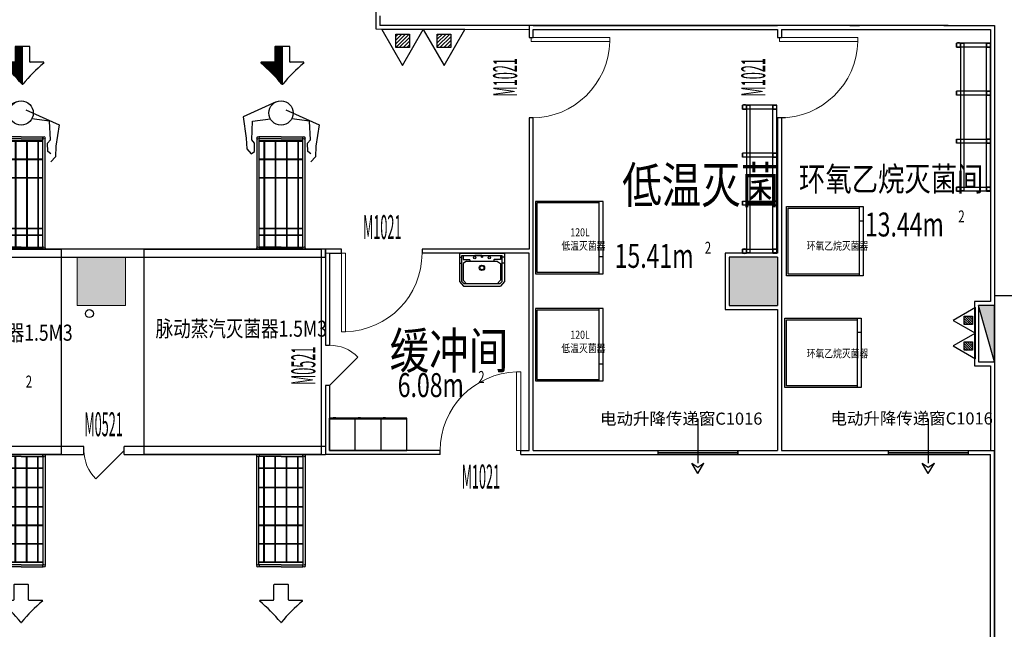
# Model space of a CAD drawing. Units: millimetres. Extents: x 4014683 to 13034984, y -8469663 to -2465321.
# Drawn here: x 6475434 to 6487670, y -2553794 to -2546220 of the extents above; entities that cross this region are included whole.
import ezdxf

# ---------------------------------------------------------------- set-up
doc = ezdxf.new("R2010")
doc.units = ezdxf.units.MM
doc.header["$LTSCALE"] = 1000
doc.layers.get('0').update_dxf_attribs({"lineweight": 9})
for name, color, linetype in [('A-X消毒供应中心设备', 21, 'Continuous'), ('A_OTHER_2', 4, 'Continuous'), ('CAXA3', 7, 'Continuous'), ('EQUIP_消火栓', 7, 'Continuous'), ('EQUIP_灭火器', 7, 'Continuous'), ('LATRINE', 6, 'Continuous'), ('SPACE', 7, 'Continuous'), ('VPIPE-废水', 31, 'Continuous'), ('WALL-MOVE', 1, 'Continuous'), ('字体', 6, 'Continuous'), ('手术室内器械等设备', 7, 'Continuous'), ('设备', 7, 'Continuous')]:
    doc.layers.add(name, color=color, linetype=linetype)
for name, color, linetype, lineweight in [('COLUMN', 9, 'Continuous', 9), ('PUB_HATCH', 8, 'Continuous', 9), ('WINDOW', 4, 'Continuous', 9), ('WINDOW_TEXT', 4, 'Continuous', 9)]:
    doc.layers.add(name, color=color, linetype=linetype, lineweight=lineweight)
doc.styles.add('_HZTXT', font='txt.shx', dxfattribs={"width": 0.8, "bigfont": 'HZTXT.shx'})
doc.styles.add('_TCH_SPACE', font='SIMPLEX', dxfattribs={"bigfont": 'GBCBIG'})
doc.styles.add('_TCH_WINDOW', font='SIMPLEX.shx', dxfattribs={"width": 0.55, "height": 3.5, "bigfont": 'GBCBIG.shx'})

# ---------------------------------------------------------------- blocks, each defined once
blk = doc.blocks.new('$TwtSys$00000546')
h = blk.add_hatch()
h.set_pattern_fill('ANSI31', color=256, scale=200, style=0)
h.set_pattern_definition([(45, (-38543.802, -6670.83), (-17.67767, 17.67767), [])])
h.paths.add_polyline_path([(-64.9, 173.7), (64.9, 173.7), (64.9, 43.9), (-64.9, 43.9)])
for points in [[(0, 343.6), (-198.4, 0), (198.4, 0)], [(-64.9, 173.7), (64.9, 173.7), (64.9, 43.9), (-64.9, 43.9)]]:
    blk.add_lwpolyline(points, close=True)
blk = doc.blocks.new('EO')
for p, q in [((-976940, -653), (-976940, 207)), ((-976940, 207), (-975990, 207)), ((-976920, 187), (-976040, 187)), ((-976920, -633), (-976920, 187)), ((-976040, 207), (-976040, -653)), ((-975990, 207), (-975990, -653)), ((-976040, 32), (-975990, 32)), ((-975990, -653), (-976940, -653)), ((-976040, -633), (-976920, -633))]:
    blk.add_line(p, q)
blk = doc.blocks.new('A$C47D42862')
at = {"layer": 'A-X消毒供应中心设备', "ltscale": 150}
for p, q in [((2537, 3431), (2445, 3431)), ((2445, 3430), (2445, 3245)), ((2448, 3435), (2448, 3063)), ((2537, 3436), (2451, 3436)), ((2460, 3436), (2460, 3050)), ((2472, 3436), (2472, 3037)), ((2484, 3436), (2484, 3023)), ((2497, 3436), (2497, 3010)), ((2509, 3436), (2509, 2995)), ((2521, 3436), (2521, 2981)), ((2533, 3436), (2533, 2967)), ((2624, 3436), (2537, 3436)), ((2537, 2965), (2537, 3436)), ((2630, 3245), (2630, 3430)), ((2537, 3419), (2445, 3419)), ((2537, 3407), (2445, 3407)), ((2537, 3394), (2445, 3394)), ((2537, 3382), (2445, 3382)), ((2537, 3370), (2445, 3370)), ((2537, 3358), (2445, 3358)), ((2537, 3345), (2445, 3345)), ((2537, 3333), (2445, 3333)), ((2537, 3321), (2445, 3321)), ((2537, 3308), (2445, 3308)), ((2537, 3235), (2270, 3235)), ((2276, 3239), (2276, 3226)), ((2439, 3239), (2276, 3239)), ((2537, 3223), (2280, 3223)), ((2288, 3239), (2288, 3216)), ((2537, 3210), (2294, 3210)), ((2300, 3239), (2300, 3205)), ((2537, 3198), (2308, 3198)), ((2313, 3239), (2313, 3194)), ((2537, 3186), (2322, 3186)), ((2325, 3239), (2325, 3183)), ((2337, 3239), (2337, 3172)), ((2349, 3239), (2349, 3161)), ((2362, 3239), (2362, 3149)), ((2374, 3239), (2374, 3138)), ((2386, 3239), (2386, 3126)), ((2399, 3239), (2399, 3114)), ((2411, 3239), (2411, 3101)), ((2423, 3239), (2423, 3089)), ((2435, 3239), (2435, 3076)), ((2537, 3296), (2445, 3296)), ((2537, 3284), (2445, 3284)), ((2537, 3272), (2445, 3272)), ((2537, 3259), (2445, 3259)), ((2537, 3247), (2445, 3247)), ((2799, 3239), (2635, 3239)), ((2537, 3174), (2336, 3174)), ((2537, 3161), (2349, 3161)), ((2537, 3149), (2362, 3149)), ((2537, 3137), (2375, 3137)), ((2537, 3125), (2387, 3125)), ((2537, 3112), (2400, 3112)), ((2537, 3100), (2412, 3100)), ((2537, 3088), (2424, 3088)), ((2537, 3075), (2436, 3075)), ((2537, 3063), (2448, 3063)), ((2537, 3051), (2459, 3051)), ((2537, 3039), (2471, 3039)), ((2537, 3026), (2482, 3026)), ((2537, 3014), (2493, 3014)), ((2537, 3002), (2503, 3002)), ((2537, 2990), (2514, 2990)), ((2537, 2977), (2524, 2977)), ((2462, 2747), (2049, 2561)), ((2581, 2647), (2993, 2461)), ((2049, 2561), (2088, 2296)), ((2157, 2275), (2167, 2506)), ((2167, 2506), (2388, 2538)), ((2875, 2506), (2654, 2538)), ((2886, 2275), (2875, 2506)), ((2993, 2461), (2954, 2196)), ((2088, 2296), (2095, 2163)), ((2192, 2233), (2157, 2275)), ((2189, 2129), (2192, 2233)), ((2221, 2287), (2221, 930)), ((2246, 2283), (2246, 942)), ((2791, 2261), (2246, 2261)), ((2791, 2256), (2246, 2256)), ((2521, 2314), (2251, 2314)), ((2521, 2287), (2251, 2287)), ((2308, 2258), (2308, 944)), ((2314, 2258), (2314, 944)), ((2448, 2258), (2448, 944)), ((2454, 2258), (2454, 944)), ((2521, 2314), (2791, 2314)), ((2521, 2287), (2791, 2287)), ((2588, 2258), (2588, 944)), ((2594, 2258), (2594, 944)), ((2728, 2258), (2728, 944)), ((2734, 2258), (2734, 944)), ((2791, 930), (2791, 2287)), ((2821, 1243), (2821, 2287)), ((2850, 2233), (2886, 2275)), ((2853, 2129), (2850, 2233)), ((2095, 2163), (2151, 2102)), ((2151, 2102), (2189, 2129)), ((2891, 2102), (2853, 2129)), ((2954, 2196), (2947, 2063)), ((2791, 2034), (2246, 2034)), ((2791, 2029), (2246, 2029)), ((2947, 2063), (2891, 2002)), ((2791, 1803), (2246, 1803)), ((2791, 1798), (2246, 1798)), ((2821, 930), (2821, 1257)), ((2791, 1173), (2246, 1173)), ((2791, 1168), (2246, 1168)), ((2791, 1093), (2246, 1093)), ((2791, 1088), (2246, 1088)), ((2521, 944), (2246, 944)), ((2791, 933), (2246, 933)), ((2791, 928), (2246, 928)), ((2791, 928), (2246, 928)), ((2246, 919), (2246, 917)), ((2246, 919), (2246, 917)), ((2521, 917), (2246, 917)), ((2521, 944), (2791, 944)), ((2521, 917), (2796, 917)), ((2796, 919), (2796, 917)), ((2796, 919), (2796, 917)), ((2796, 919), (2796, 917)), ((2221, -3003), (2221, -1647)), ((2246, -1636), (2246, -1633)), ((2246, -1636), (2246, -1633)), ((2521, -1633), (2246, -1633)), ((2246, -2999), (2246, -1658)), ((2521, -1660), (2246, -1660)), ((2308, -2974), (2308, -1660)), ((2314, -2974), (2314, -1660)), ((2448, -2974), (2448, -1660)), ((2454, -2974), (2454, -1660)), ((2521, -1633), (2796, -1633)), ((2521, -1660), (2791, -1660)), ((2588, -2974), (2588, -1660)), ((2594, -2974), (2594, -1660)), ((2728, -2974), (2728, -1660)), ((2734, -2974), (2734, -1660)), ((2791, -1647), (2791, -3003)), ((2796, -1636), (2796, -1633)), ((2796, -1636), (2796, -1633)), ((2796, -1636), (2796, -1633)), ((2821, -1647), (2821, -1973)), ((2791, -1804), (2246, -1804)), ((2791, -1809), (2246, -1809)), ((2791, -2044), (2246, -2044)), ((2791, -2044), (2246, -2044)), ((2791, -2049), (2246, -2049)), ((2821, -1959), (2821, -3003)), ((2791, -2284), (2246, -2284)), ((2791, -2289), (2246, -2289)), ((2791, -2514), (2246, -2514)), ((2791, -2519), (2246, -2519)), ((2791, -2745), (2246, -2745)), ((2791, -2750), (2246, -2750)), ((2791, -2972), (2246, -2972)), ((2791, -2977), (2246, -2977)), ((2521, -3003), (2251, -3003)), ((2521, -3030), (2251, -3030)), ((2521, -3003), (2791, -3003)), ((2521, -3030), (2791, -3030)), ((2429, -3256), (2429, -3440)), ((2521, -3250), (2435, -3250)), ((2608, -3250), (2521, -3250)), ((2614, -3440), (2614, -3256)), ((2423, -3446), (2260, -3446)), ((2783, -3446), (2620, -3446))]:
    blk.add_line(p, q, dxfattribs=at)
for centre, radius in [((2521, 2609), 151), ((2236, 2300), 15), ((2236, 2300), 15), ((2806, 2300), 15), ((2806, 2300), 15), ((2806, 2300), 15), ((2806, 2300), 15), ((2236, 930), 15), ((2236, 930), 15), ((2806, 930), 15), ((2806, 930), 15), ((2806, 930), 15), ((2806, 930), 15), ((2236, -1647), 15), ((2236, -1647), 15), ((2806, -1647), 15), ((2806, -1647), 15), ((2806, -1647), 15), ((2806, -1647), 15), ((2236, -3017), 15), ((2236, -3017), 15), ((2806, -3017), 15), ((2806, -3017), 15), ((2806, -3017), 15), ((2806, -3017), 15)]:
    blk.add_circle(centre, radius, dxfattribs=at)
for centre, radius, start, end in [((2451, 3430), 5.89, 90, 180), ((2624, 3430), 5.89, 0, 90), ((2276, 3234), 5.89, 90, 229.9173), ((919, 1621), 2101, 39.8334, 49.9173), ((2439, 3245), 5.89, 270, 0), ((4155, 1621), 2101, 130.0827, 140.1666), ((2635, 3245), 5.89, 180, 270), ((2799, 3234), 5.89, 310.0827, 90), ((2537, 2971), 5.89, 219.8334, 270), ((2537, 2971), 5.89, 270, 320.1666), ((2236, 2300), 20, 270, 270), ((2806, 2300), 20, 270, 270), ((2236, -3017), 20, 270, 270), ((2806, -3017), 20, 270, 270), ((2435, -3256), 5.89, 90, 180), ((2608, -3256), 5.89, 0, 90), ((2260, -3452), 5.89, 90, 229.9173), ((903, -5064), 2101, 39.8334, 49.9173), ((2423, -3440), 5.89, 270, 0), ((4139, -5064), 2101, 130.0827, 140.1666), ((2620, -3440), 5.89, 180, 270), ((2783, -3452), 5.89, 310.0827, 90), ((2521, -3715), 5.89, 219.8334, 270), ((2521, -3715), 5.89, 270, 320.1666)]:
    blk.add_arc(centre, radius, start, end, dxfattribs=at)
at = {"layer": 'A_OTHER_2', "ltscale": 2.706038}
blk.add_lwpolyline([(3019, -1633), (819, -1633), (819, 917), (3019, 917)], close=True, dxfattribs=at)
blk = doc.blocks.new('A$C167635F6')
for p, q in [((0, 845), (860, 845)), ((0, 0), (0, 845)), ((20, 825), (880, 825)), ((20, 50), (20, 825)), ((880, 825), (880, 50)), ((900, 845), (900, 0)), ((900, 50), (0, 50)), ((685, 50), (685, 0)), ((860, 0), (0, 0))]:
    blk.add_line(p, q)
at = {"layer": 'A_OTHER_2', "ltscale": 2.706038}
blk.add_lwpolyline([(0, 845), (900, 845), (900, 0), (0, 0)], close=True, dxfattribs=at)
blk = doc.blocks.new('A$C7A3258AC')
at = {"layer": '设备'}
for p, q in [((0, 1844, 5315), (50, 1844, 5315)), ((0, 1794, 5315), (0, 1844, 5315)), ((0, 1841, 5340), (50, 1841, 5340)), ((0, 1794, 5315), (0, 1841, 5315)), ((0, 1841, 5315), (50, 1841, 5315)), ((50, 1844, 5315), (50, 1794, 5315)), ((50, 1841, 3790), (425, 1841, 3790)), ((50, 1794, 5315), (50, 1841, 5315)), ((335, 1844, 3790), (375, 1844, 3790)), ((335, 1841, 3790), (335, 1197, 3790)), ((375, 1794, 3790), (375, 1844, 3790)), ((375, 1844, 3790), (425, 1844, 3790)), ((375, 1841, 3790), (375, 1197, 3790)), ((425, 1794, 5315), (425, 1844, 5315)), ((425, 1794, 5070), (425, 1844, 5070)), ((425, 1794, 4825), (425, 1844, 4825)), ((425, 1794, 4580), (425, 1844, 4580)), ((425, 1794, 4335), (425, 1844, 4335)), ((425, 1794, 4090), (425, 1844, 4090)), ((425, 1844, 3790), (425, 1794, 3790)), ((425, 1794, 3790), (425, 1841, 3790)), ((50, 1794, 5315), (0, 1794, 5315)), ((0, 1244, 5315), (0, 1794, 5315)), ((0, 1794, 5315), (50, 1794, 5315)), ((50, 1794, 3790), (425, 1794, 3790)), ((50, 1244, 5315), (50, 1794, 5315)), ((425, 1794, 3790), (375, 1794, 3790)), ((0, 1197, 5315), (0, 1247, 5315)), ((0, 1247, 5315), (50, 1247, 5315)), ((0, 1244, 5315), (50, 1244, 5315)), ((0, 1197, 5315), (0, 1244, 5315)), ((50, 1247, 5315), (50, 1197, 5315)), ((50, 1244, 3790), (425, 1244, 3790)), ((50, 1197, 5315), (50, 1244, 5315)), ((425, 1197, 4090), (425, 1247, 4090)), ((425, 1197, 4335), (425, 1247, 4335)), ((425, 1197, 4580), (425, 1247, 4580)), ((425, 1197, 4825), (425, 1247, 4825)), ((425, 1197, 5070), (425, 1247, 5070)), ((425, 1197, 5315), (425, 1247, 5315)), ((425, 1197, 3840), (425, 1247, 3840)), ((425, 1197, 3790), (425, 1244, 3790)), ((50, 1197, 5315), (0, 1197, 5315)), ((0, 1197, 5315), (50, 1197, 5315)), ((0, 647, 5315), (0, 1197, 5315)), ((50, 1197, 3790), (425, 1197, 3790)), ((50, 647, 5315), (50, 1197, 5315)), ((335, 1197, 3790), (335, 600, 3790)), ((375, 1197, 3790), (375, 600, 3790)), ((0, 600, 5315), (0, 650, 5315)), ((0, 650, 5315), (50, 650, 5315)), ((0, 600, 5315), (0, 647, 5315)), ((0, 647, 5315), (50, 647, 5315)), ((50, 650, 5315), (50, 600, 5315)), ((50, 647, 3790), (425, 647, 3790)), ((50, 600, 5315), (50, 647, 5315)), ((425, 600, 4090), (425, 650, 4090)), ((425, 600, 4335), (425, 650, 4335)), ((425, 600, 4580), (425, 650, 4580)), ((425, 600, 4825), (425, 650, 4825)), ((425, 600, 5070), (425, 650, 5070)), ((425, 600, 5315), (425, 650, 5315)), ((425, 600, 3840), (425, 650, 3840)), ((425, 600, 3790), (425, 647, 3790)), ((50, 600, 5315), (0, 600, 5315)), ((0, 50, 5315), (0, 600, 5315)), ((0, 600, 5315), (50, 600, 5315)), ((50, 600, 3790), (425, 600, 3790)), ((50, 50, 5315), (50, 600, 5315)), ((335, 600, 3790), (335, 3, 3790)), ((375, 600, 3790), (375, 3, 3790)), ((0, 53, 5315), (50, 53, 5315)), ((0, 3, 5315), (0, 53, 5315)), ((0, 3, 5315), (0, 50, 5315)), ((0, 50, 5315), (50, 50, 5315)), ((0, 6, 5340), (50, 6, 5340)), ((50, 3, 5315), (0, 3, 5315)), ((50, 3, 5315), (0, 3, 5315)), ((50, 53, 5315), (50, 3, 5315)), ((50, 50, 3790), (425, 50, 3790)), ((50, 3, 5315), (50, 50, 5315)), ((50, 3, 3790), (425, 3, 3790)), ((335, 9, 3790), (375, 9, 3790)), ((375, 3, 3790), (375, 53, 3790)), ((375, 53, 3790), (425, 53, 3790)), ((425, 3, 3790), (375, 3, 3790)), ((425, 3, 5315), (425, 53, 5315)), ((425, 3, 5070), (425, 53, 5070)), ((425, 3, 4825), (425, 53, 4825)), ((425, 3, 4580), (425, 53, 4580)), ((425, 3, 4335), (425, 53, 4335)), ((425, 3, 4090), (425, 53, 4090)), ((425, 53, 3790), (425, 3, 3790)), ((425, 3, 3790), (425, 50, 3790))]:
    blk.add_line(p, q, dxfattribs=at)
at = {"layer": '设备', "extrusion": (-2.3283e-10, 1, 0)}
for p, q in [((50, 1844, 5315), (0, 1844, 5315)), ((0, 1841, 5315), (50, 1841, 5315)), ((50, 1841, 5340), (0, 1841, 5340)), ((0, 1841, 5340), (0, 1841, 5315)), ((50, 1841, 5315), (50, 1841, 5340)), ((335, 1841, 3790), (375, 1841, 3790)), ((375, 1841, 3750), (335, 1841, 3750)), ((335, 1841, 3750), (335, 1841, 3790)), ((375, 1841, 3790), (375, 1841, 3750)), ((50, 1247, 5315), (0, 1247, 5315)), ((50, 650, 5315), (0, 650, 5315)), ((50, 53, 5315), (0, 53, 5315))]:
    blk.add_line(p, q, dxfattribs=at)
at = {"layer": '设备', "extrusion": (-1, -2.3283e-10, 0)}
for p, q in [((50, 1794, 3840), (50, 1844, 3840)), ((425, 1844, 3840), (425, 1844, 3790)), ((425, 1794, 3790), (425, 1794, 3840)), ((50, 1197, 3840), (50, 1247, 3840)), ((425, 1247, 3840), (425, 1247, 3790)), ((425, 1197, 3790), (425, 1197, 3840)), ((50, 600, 3840), (50, 650, 3840)), ((425, 650, 3840), (425, 650, 3790)), ((425, 600, 3790), (425, 600, 3840)), ((50, 3, 3840), (50, 53, 3840)), ((425, 53, 3840), (425, 53, 3790)), ((425, 3, 3790), (425, 3, 3840))]:
    blk.add_line(p, q, dxfattribs=at)
at = {"layer": '设备', "extrusion": (1, 2.3283e-10, 0)}
for p, q in [((425, 1794, 5315), (425, 1844, 5315)), ((425, 1844, 5315), (425, 1844, 5290)), ((425, 1844, 5290), (425, 1794, 5290)), ((425, 1844, 5045), (425, 1794, 5045)), ((425, 1844, 5070), (425, 1844, 5045)), ((425, 1794, 5070), (425, 1844, 5070)), ((425, 1844, 4800), (425, 1794, 4800)), ((425, 1844, 4825), (425, 1844, 4800)), ((425, 1794, 4825), (425, 1844, 4825)), ((425, 1844, 4555), (425, 1794, 4555)), ((425, 1844, 4580), (425, 1844, 4555)), ((425, 1794, 4580), (425, 1844, 4580)), ((425, 1844, 4310), (425, 1794, 4310)), ((425, 1844, 4335), (425, 1844, 4310)), ((425, 1794, 4335), (425, 1844, 4335)), ((425, 1844, 4065), (425, 1794, 4065)), ((425, 1844, 4090), (425, 1844, 4065)), ((425, 1794, 4090), (425, 1844, 4090)), ((425, 1794, 5290), (425, 1794, 5315)), ((425, 1794, 5045), (425, 1794, 5070)), ((425, 1794, 4800), (425, 1794, 4825)), ((425, 1794, 4555), (425, 1794, 4580)), ((425, 1794, 4310), (425, 1794, 4335)), ((425, 1794, 4065), (425, 1794, 4090)), ((425, 1197, 4090), (425, 1247, 4090)), ((425, 1247, 4090), (425, 1247, 4065)), ((425, 1247, 4065), (425, 1197, 4065)), ((425, 1197, 4335), (425, 1247, 4335)), ((425, 1247, 4335), (425, 1247, 4310)), ((425, 1247, 4310), (425, 1197, 4310)), ((425, 1197, 4580), (425, 1247, 4580)), ((425, 1247, 4580), (425, 1247, 4555)), ((425, 1247, 4555), (425, 1197, 4555)), ((425, 1197, 4825), (425, 1247, 4825)), ((425, 1247, 4825), (425, 1247, 4800)), ((425, 1247, 4800), (425, 1197, 4800)), ((425, 1197, 5070), (425, 1247, 5070)), ((425, 1247, 5070), (425, 1247, 5045)), ((425, 1247, 5045), (425, 1197, 5045)), ((425, 1247, 5290), (425, 1197, 5290)), ((425, 1247, 5315), (425, 1247, 5290)), ((425, 1197, 5315), (425, 1247, 5315)), ((425, 1197, 4065), (425, 1197, 4090)), ((425, 1197, 4310), (425, 1197, 4335)), ((425, 1197, 4555), (425, 1197, 4580)), ((425, 1197, 4800), (425, 1197, 4825)), ((425, 1197, 5045), (425, 1197, 5070)), ((425, 1197, 5290), (425, 1197, 5315)), ((425, 600, 4090), (425, 650, 4090)), ((425, 650, 4090), (425, 650, 4065)), ((425, 650, 4065), (425, 600, 4065)), ((425, 600, 4335), (425, 650, 4335)), ((425, 650, 4335), (425, 650, 4310)), ((425, 650, 4310), (425, 600, 4310)), ((425, 600, 4580), (425, 650, 4580)), ((425, 650, 4580), (425, 650, 4555)), ((425, 650, 4555), (425, 600, 4555)), ((425, 600, 4825), (425, 650, 4825)), ((425, 650, 4825), (425, 650, 4800)), ((425, 650, 4800), (425, 600, 4800)), ((425, 600, 5070), (425, 650, 5070)), ((425, 650, 5070), (425, 650, 5045)), ((425, 650, 5045), (425, 600, 5045)), ((425, 650, 5290), (425, 600, 5290)), ((425, 650, 5315), (425, 650, 5290)), ((425, 600, 5315), (425, 650, 5315)), ((425, 600, 4065), (425, 600, 4090)), ((425, 600, 4310), (425, 600, 4335)), ((425, 600, 4555), (425, 600, 4580)), ((425, 600, 4800), (425, 600, 4825)), ((425, 600, 5045), (425, 600, 5070)), ((425, 600, 5290), (425, 600, 5315)), ((425, 3, 5315), (425, 53, 5315)), ((425, 53, 5315), (425, 53, 5290)), ((425, 53, 5290), (425, 3, 5290)), ((425, 53, 5045), (425, 3, 5045)), ((425, 53, 5070), (425, 53, 5045)), ((425, 3, 5070), (425, 53, 5070)), ((425, 53, 4800), (425, 3, 4800)), ((425, 53, 4825), (425, 53, 4800)), ((425, 3, 4825), (425, 53, 4825)), ((425, 53, 4555), (425, 3, 4555)), ((425, 53, 4580), (425, 53, 4555)), ((425, 3, 4580), (425, 53, 4580)), ((425, 53, 4310), (425, 3, 4310)), ((425, 53, 4335), (425, 53, 4310)), ((425, 3, 4335), (425, 53, 4335)), ((425, 53, 4065), (425, 3, 4065)), ((425, 53, 4090), (425, 53, 4065)), ((425, 3, 4090), (425, 53, 4090)), ((425, 3, 5290), (425, 3, 5315)), ((425, 3, 5045), (425, 3, 5070)), ((425, 3, 4800), (425, 3, 4825)), ((425, 3, 4555), (425, 3, 4580)), ((425, 3, 4310), (425, 3, 4335)), ((425, 3, 4065), (425, 3, 4090))]:
    blk.add_line(p, q, dxfattribs=at)
at = {"layer": '设备'}
for centre in [(400, 1819, 3560), (400, 28, 3560)]:
    blk.add_circle(centre, 28, dxfattribs=at)
for points in [[(425, 1794, 3840), (425, 1844, 3840), (425, 1844, 3565), (425, 1794, 3565)], [(425, 3, 3840), (425, 53, 3840), (425, 53, 3565), (425, 3, 3565)]]:
    blk.add_3dface(points, dxfattribs=at)
blk = doc.blocks.new('鞋柜')
at = {"layer": '手术室内器械等设备', "color": 11}
for p, q in [((14544, -163906), (14544, -162946)), ((14944, -162946), (14544, -162946)), ((14944, -162946), (14544, -162946)), ((14554, -162946), (14554, -163906)), ((14944, -162946), (14944, -163906)), ((14542, -162986), (14540, -162991)), ((14540, -163023), (14540, -162991)), ((14540, -163023), (14542, -163028)), ((14542, -162986), (14544, -162986)), ((14542, -163028), (14544, -163028)), ((14542, -163296), (14540, -163301)), ((14540, -163333), (14540, -163301)), ((14540, -163333), (14542, -163338)), ((14542, -163296), (14544, -163296)), ((14542, -163338), (14544, -163338)), ((14944, -163266), (14544, -163266)), ((14944, -163586), (14544, -163586)), ((14542, -163606), (14540, -163611)), ((14540, -163643), (14540, -163611)), ((14540, -163643), (14542, -163648)), ((14542, -163606), (14544, -163606)), ((14542, -163648), (14544, -163648)), ((14944, -163906), (14544, -163906)), ((14944, -163906), (14544, -163906))]:
    blk.add_line(p, q, dxfattribs=at)
blk = doc.blocks.new('洗手池')
for p, q in [((-975397, -3119), (-975397, -2559)), ((-975397, -2559), (-975047, -2559)), ((-975346, -2559), (-975346, -2586)), ((-975273, -2558), (-975273, -2586)), ((-975047, -2559), (-974987, -2609)), ((-975370, -3090), (-975370, -2587)), ((-975047, -2587), (-975370, -2587)), ((-975370, -2607), (-975317, -2607)), ((-975317, -2607), (-975317, -2686)), ((-975312, -2691), (-975296, -2691)), ((-975296, -3029), (-975296, -2649)), ((-975295, -2647), (-975270, -2607)), ((-975270, -2607), (-975061, -2607)), ((-975061, -2607), (-975015, -2648)), ((-975015, -2617), (-975047, -2587)), ((-975015, -2617), (-975015, -3060)), ((-974987, -3069), (-974987, -2609)), ((-975370, -2929), (-975370, -2749)), ((-975370, -2839), (-975370, -2929)), ((-975317, -3071), (-975317, -2993)), ((-975312, -2988), (-975296, -2988)), ((-975296, -3029), (-975270, -3071)), ((-975061, -3071), (-975015, -3029)), ((-975397, -3119), (-975047, -3119)), ((-975370, -3071), (-975317, -3071)), ((-975047, -3090), (-975370, -3090)), ((-975346, -3116), (-975346, -3090)), ((-975273, -3118), (-975273, -3090)), ((-975270, -3071), (-975061, -3071)), ((-975015, -3060), (-975047, -3090)), ((-975047, -3119), (-974987, -3069))]:
    blk.add_line(p, q)
for centre, radius in [((-975342, -2748), 15), ((-975215, -2838), 33.1), ((-975215, -2838), 24.9), ((-975353, -2838), 8), ((-975340, -2928), 15)]:
    blk.add_circle(centre, radius)
for centre, start, end in [((-975312, -2686), 180, 270), ((-975291, -2649), 147.2444, 180), ((-975312, -2993), 90, 180)]:
    blk.add_arc(centre, 5, start, end)
blk = doc.blocks.new('$DorLib2D$00000001')
for p, q in [((0.45, 0.975), (0.5, 0.975)), ((0.45, 0), (0.45, 0.975)), ((0.5, 0), (0.5, 0.975)), ((0.5, 0), (0.45, 0))]:
    blk.add_line(p, q)
at = {"lineweight": 13}
blk.add_arc((0.475, 0), 0.975, 91.4693, 180, dxfattribs=at)
blk = doc.blocks.new('$DorLib2D$00000114')
at = {"color": 0}
blk.add_line((0.5, 0), (-0.207, 0.707), dxfattribs=at)
blk.add_arc((0.5, 0), 1, 135, 180, dxfattribs=at)
blk = doc.blocks.new('sewretrweddf')
at = {"layer": 'PUB_HATCH'}
for points in [[(6435046, -2554958), (6435046, -2555558), (6435646, -2555558), (6435646, -2554958)], [(6443146, -2554958), (6443146, -2555558), (6443746, -2555558), (6443746, -2554958)]]:
    blk.add_hatch(color=256, dxfattribs=at).paths.add_polyline_path(points)
at = {"layer": 'COLUMN'}
for p, q in [((6435046, -2554958), (6435046, -2555558)), ((6435646, -2554958), (6435046, -2554958)), ((6435646, -2555558), (6435646, -2554958)), ((6443146, -2554958), (6443146, -2555558)), ((6443746, -2554958), (6443146, -2554958)), ((6443746, -2555558), (6443746, -2554958)), ((6435046, -2555558), (6435646, -2555558)), ((6443146, -2555558), (6443746, -2555558))]:
    blk.add_line(p, q, dxfattribs=at)
at = {"layer": 'VPIPE-废水'}
blk.add_circle((6435196, -2555658), 50, dxfattribs=at)
at = {"layer": 'WALL-MOVE'}
for p, q in [((6446446, -2555438), (6446446, -2558258)), ((6448906, -2555438), (6446446, -2555438)), ((6446446, -2558258), (6446446, -2563058))]:
    blk.add_line(p, q, dxfattribs=at)
blk = doc.blocks.new('CAXBLOCK289', base_point=(2218, -6159))
at = {"layer": 'CAXA3', "color": 7, "linetype": 'Continuous', "lineweight": 25}
for p, q in [((2218, -6029), (2143, -6159)), ((2143, -6159), (2218, -6109)), ((2218, -6029), (2293, -6159)), ((2218, -6109), (2293, -6159)), ((2218, -6709), (2218, -6159))]:
    blk.add_line(p, q, dxfattribs=at)
blk = doc.blocks.new('jtreyewtrew')
for p, q in [((6484850, -2560526), (6484850, -2559526)), ((6484900, -2559526), (6484850, -2559526)), ((6484900, -2560526), (6484900, -2559526))]:
    blk.add_line(p, q)
at = {"layer": 'A_OTHER_2', "ltscale": 2.706038}
for p, q in [((6484875, -2559529), (6484875, -2560526)), ((6484850, -2560526), (6484900, -2560526))]:
    blk.add_line(p, q, dxfattribs=at)
blk.add_lwpolyline([(6484897, -2559529), (6484853, -2559529), (6484853, -2560524), (6484897, -2560524)], close=True, dxfattribs=at)
at = {"layer": 'CAXA3', "color": 7, "linetype": 'Continuous', "lineweight": 25, "extrusion": (0, 0, -1), "zscale": -1, "rotation": 270}
blk.add_blockref('CAXBLOCK289', (-6484742, -2560026), dxfattribs=at)
blk = doc.blocks.new('$TwtSys$00000434')
for p, q in [((-0.5, 0.5), (-0.5, -0.5)), ((-0.5, -0.5), (0.5, 0.5)), ((0.5, 0.5), (-0.5, 0.5)), ((0.5, -0.5), (0.5, 0.5)), ((-0.5, -0.5), (0.5, -0.5))]:
    blk.add_line(p, q)
blk.add_solid([(0.5, -0.5), (0.5, 0.5), (-0.5, -0.5)])
blk = doc.blocks.new('faerklrtr')
at = {"layer": 'WALL-MOVE'}
for p, q in [((6479912, -2546171), (6479912, -2546291)), ((6480450, -2546291), (6479912, -2546291)), ((6482790, -2546291), (6480450, -2546291)), ((6486971, -2546291), (6482790, -2546291)), ((6485750, -2546291), (6485870, -2546291)), ((6486920, -2546291), (6487550, -2546291)), ((6487550, -2546291), (6487550, -2549651))]:
    blk.add_line(p, q, dxfattribs=at)
at = {"layer": 'WALL-MOVE', "color": 6, "ltscale": 2.706038}
for p, q in [((6481767, -2546441), (6481817, -2546441)), ((6479235, -2549071), (6479235, -2550265)), ((6479435, -2549071), (6479235, -2549071)), ((6479285, -2549121), (6479435, -2549121)), ((6479285, -2549121), (6479285, -2550265)), ((6479435, -2549121), (6479435, -2549071)), ((6481767, -2549071), (6480435, -2549071)), ((6480435, -2549071), (6480435, -2549121)), ((6481767, -2549121), (6480435, -2549121)), ((6479235, -2550265), (6479285, -2550265)), ((6479285, -2550765), (6479235, -2550765)), ((6479235, -2550765), (6479235, -2551621)), ((6479285, -2550765), (6479285, -2551571)), ((6480660, -2551571), (6479285, -2551571)), ((6480660, -2551621), (6480660, -2551571)), ((6481660, -2551571), (6481660, -2551621)), ((6480660, -2551621), (6479235, -2551621))]:
    blk.add_line(p, q, dxfattribs=at)
at = {"layer": 'WALL-MOVE', "color": 2}
for p, q in [((6479235, -2549071), (6470758, -2549071)), ((6479235, -2549171), (6479235, -2549071)), ((6470758, -2549171), (6479235, -2549171)), ((6476233, -2551521), (6473633, -2551521)), ((6476233, -2551621), (6476233, -2551521)), ((6479235, -2551521), (6476733, -2551521)), ((6476733, -2551621), (6476733, -2551521)), ((6479235, -2551521), (6479235, -2551621)), ((6473633, -2551621), (6476233, -2551621)), ((6476733, -2551621), (6479235, -2551621))]:
    blk.add_line(p, q, dxfattribs=at)

msp = doc.modelspace()

# ---------------------------------------------------------------- linework, layer by layer
at = {"ltscale": 2.706038}
msp.add_line((6479234.9, -2549120.9), (6479434.6, -2549120.9), dxfattribs=at)
at = {"layer": 'LATRINE'}
for p, q in [((6479865, -2534798.4), (6479861.6, -2546333)), ((6479861.6, -2546283.2), (6479861.4, -2546333.2)), ((6481842.4, -2546290.9), (6481742.4, -2546290.9)), ((6481767.4, -2546290.9), (6481767.2, -2546340.9)), ((6481767.4, -2546290.9), (6481767.4, -2546440.9)), ((6484942.4, -2546290.9), (6484842.4, -2546290.9)), ((6479861.4, -2546333.2), (6481767.2, -2546340.9)), ((6481817.4, -2546440.9), (6481817.4, -2546340.9)), ((6484850.5, -2546340.9), (6484850.5, -2546440.9)), ((6484850.5, -2546440.9), (6484900.5, -2546440.9)), ((6484900.5, -2546340.9), (6484900.5, -2546440.9)), ((6484900.5, -2546340.9), (6487500.5, -2546340.9)), ((6487500.5, -2546340.9), (6487500.5, -2549720.9)), ((6481817.4, -2547440.9), (6481767.4, -2547440.9)), ((6481767.4, -2547440.9), (6481767.4, -2549070.9)), ((6481817.4, -2549120.9), (6481817.4, -2547440.9)), ((6484950.5, -2547440.9), (6484850.5, -2547440.9)), ((6484850.5, -2547440.9), (6484850.5, -2549120.9)), ((6484900.5, -2547440.9), (6484900.5, -2551570.9)), ((6481767.4, -2551570.9), (6481767.4, -2549120.9)), ((6481817.4, -2551570.9), (6481817.4, -2549120.9)), ((6484850.5, -2549170.9), (6484850.5, -2549770.9)), ((6484850.5, -2549820.9), (6484850.5, -2551570.9)), ((6487500.5, -2550520.9), (6487500.5, -2551570.9)), ((6481660.3, -2551570.9), (6481742.4, -2551570.9)), ((6481742.4, -2551570.9), (6481767.4, -2551570.9)), ((6481817.4, -2551570.9), (6484850.5, -2551570.9)), ((6484900.5, -2551570.9), (6487550.5, -2551570.9)), ((6481660.3, -2551620.9), (6481742.4, -2551620.9)), ((6481742.4, -2551620.9), (6487500.5, -2551620.9))]:
    msp.add_line(p, q, dxfattribs=at)
at = {"layer": 'WALL-MOVE', "color": 6, "ltscale": 2.706038}
for points in [[(6481817.4, -2546290.9), (6484850.5, -2546290.9)], [(6481817.4, -2546340.9), (6484850.5, -2546340.9)], [(6484850.5, -2549120.9), (6484200.5, -2549120.9), (6484200.5, -2549820.9), (6484850.5, -2549820.9)], [(6484850.5, -2549170.9), (6484250.5, -2549170.9), (6484250.5, -2549770.9), (6484850.5, -2549770.9)], [(6487500.5, -2549720.9), (6487300.5, -2549720.9), (6487300.5, -2550520.9), (6487500.5, -2550520.9)], [(6487550.5, -2549770.9), (6487350.5, -2549770.9), (6487350.5, -2550470.9), (6487550.5, -2550470.9)], [(6487550.5, -2550520.9), (6487550.5, -2550520.9)], [(6487550.5, -2557220.9), (6487550.5, -2551570.9)], [(6487500.5, -2557220.9), (6487500.5, -2551620.9)]]:
    msp.add_lwpolyline(points, dxfattribs=at)

# ---------------------------------------------------------------- block references
msp.add_blockref('sewretrweddf', (41104.6, 5786.9))
at = {"layer": 'A_OTHER_2', "ltscale": 2.706038}
for p in [(6472931.3, -2549987.8), (6476161.4, -2549987.8)]:
    msp.add_blockref('A$C47D42862', p, dxfattribs=at)
at = {"layer": 'A_OTHER_2', "ltscale": 2.706038, "xscale": -1}
for p in [(6487500.5, -2548353.3), (6484842.4, -2549123.9, -3790)]:
    msp.add_blockref('A$C7A3258AC', p, dxfattribs=at)
at = {"layer": 'A_OTHER_2', "ltscale": 2.706038, "xscale": -1, "rotation": 90.00000000000007}
for p in [(6482687.4, -2548476.8), (6482687.4, -2549808.3)]:
    msp.add_blockref('A$C167635F6', p, dxfattribs=at)
at = {"layer": 'EQUIP_消火栓', "xscale": 700, "yscale": 200, "zscale": 700, "rotation": 89.99999999999999}
msp.add_blockref('$TwtSys$00000434', (6487450.5, -2550120.9), dxfattribs=at)
at = {"layer": 'EQUIP_灭火器'}
for p, xscale, yscale, zscale, rotation in [((6480192.6, -2546340.9), 1.3, 1.3, 1.3, 180), ((6480708.4, -2546340.9), 1.3, 1.3, 1.3, 180), ((6487311.5, -2549955.8), 0.8, 0.8, 0.8, 89.99999999999999), ((6487311.5, -2550273.2), 0.8, 0.8, 0.8, 89.99999999999999)]:
    msp.add_blockref('$TwtSys$00000546', p, dxfattribs=dict(at, xscale=xscale, yscale=yscale, zscale=zscale, rotation=rotation))
at = {"layer": 'WALL-MOVE', "color": 6}
msp.add_blockref('faerklrtr', (0, 0), dxfattribs=at)
at = {"layer": 'WINDOW'}
ref = msp.add_blockref('$DorLib2D$00000001', (6481792.4, -2546940.9), dxfattribs=dict(at, xscale=1000, yscale=-1000, zscale=1000, rotation=90.0000000000151))
ref.add_attrib('A', 'M1021', (6481616.2, -2547174.7), dxfattribs={"layer": 'WINDOW_TEXT', "ltscale": 2.706038, "height": 297.5, "rotation": 90, "style": '_TCH_WINDOW', "width": 0.388235})
ref = msp.add_blockref('$DorLib2D$00000001', (6484875.5, -2546940.9), dxfattribs=dict(at, xscale=1000, yscale=-1000, zscale=1000, rotation=90.0000000000151))
ref.add_attrib('A', 'M1021', (6484699.2, -2547174.7), dxfattribs={"layer": 'WINDOW_TEXT', "ltscale": 2.706038, "height": 297.5, "rotation": 90, "style": '_TCH_WINDOW', "width": 0.388235})
ref = msp.add_blockref('$DorLib2D$00000001', (6479934.6, -2549120.9), dxfattribs=dict(at, xscale=1000, yscale=1000, zscale=1000, rotation=180.0000000029293))
ref.add_attrib('A', 'M1021', (6479700.8, -2548944.6), dxfattribs={"layer": 'WINDOW_TEXT', "ltscale": 2.706038, "height": 297.5, "rotation": 0, "style": '_TCH_WINDOW', "width": 0.388235})
ref = msp.add_blockref('$DorLib2D$00000114', (6479284.9, -2550514.5), dxfattribs=dict(at, xscale=500, yscale=500, zscale=500, rotation=269.9999999988617))
ref.add_attrib('A', 'M0521', (6479108.7, -2550759.3), dxfattribs={"layer": 'WINDOW_TEXT', "ltscale": 2.706038, "height": 297.5, "rotation": 90, "style": '_TCH_WINDOW', "width": 0.388235})
ref = msp.add_blockref('$DorLib2D$00000001', (6481160.3, -2551570.9), dxfattribs=dict(at, xscale=1000, yscale=1000, zscale=1000, rotation=359.999999998977))
ref.add_attrib('A', 'M1021', (6480926.6, -2552044.6), dxfattribs={"layer": 'WINDOW_TEXT', "ltscale": 2.706038, "height": 297.5, "style": '_TCH_WINDOW', "width": 0.388235})
ref = msp.add_blockref('$DorLib2D$00000114', (6476482.7, -2551570.9), dxfattribs=dict(at, xscale=500, yscale=-500, zscale=500, rotation=359.999999998977))
ref.add_attrib('A', 'M0521', (6476237.9, -2551394.6), dxfattribs={"layer": 'WINDOW_TEXT', "ltscale": 2.706038, "height": 297.5, "style": '_TCH_WINDOW', "width": 0.388235})
at = {"layer": 'WINDOW', "color": 6, "rotation": 90}
for p in [(3923836.9, -9036471.3), (3926700.2, -9036471.3)]:
    msp.add_blockref('jtreyewtrew', p, dxfattribs=at)
at = {"layer": '设备', "linetype": 'Continuous'}
for p in [(7461905.3, -2548748.9), (7461882.7, -2550134.7)]:
    msp.add_blockref('EO', p, dxfattribs=at)
at = {"layer": '设备', "rotation": 270}
msp.add_blockref('洗手池', (6484017.5, -3524517.4), dxfattribs=at)
at = {"layer": '设备', "xscale": -1, "rotation": 90}
msp.add_blockref('鞋柜', (6316338.7, -2536626.4), dxfattribs=at)

# ---------------------------------------------------------------- texts
at = {"layer": 'SPACE', "color": 3, "style": '_TCH_SPACE', "width": 0.705882}
for s, height, p in [('13.44m', 297.5, (6485938, -2548913.3)), ('2', 148.8, (6487098, -2548738.3)), ('15.41m', 297.5, (6482827.9, -2549302.7)), ('2', 148.8, (6483947.9, -2549127.7)), ('6.08m', 297.5, (6480132.4, -2550908.1)), ('2', 148.8, (6481132.4, -2550733.1)), ('2', 148.8, (6475509, -2550790.6))]:
    msp.add_text(s, height=height, dxfattribs=at).set_placement(p)
at = {"layer": '字体', "linetype": 'ByBlock', "style": '_HZTXT', "width": 0.8}
for s, height, p in [('低温灭菌', 450, (6482921.2, -2548499.6)), ('环氧乙烷灭菌间', 300, (6485119.1, -2548348.8)), ('120L', 100, (6482277.7, -2548911.4)), ('低温灭菌器', 100, (6482167.3, -2549078.9)), ('环氧乙烷灭菌器', 100, (6485215.5, -2549078.9)), ('脉动蒸汽灭菌器1.5M3', 200, (6473963, -2550208.2)), ('脉动蒸汽灭菌器1.5M3', 200, (6477123.6, -2550158.4)), ('缓冲间', 450, (6480032.8, -2550556.5)), ('120L', 100, (6482277.7, -2550184.1)), ('低温灭菌器', 100, (6482167.3, -2550351.5)), ('环氧乙烷灭菌器', 100, (6485215.5, -2550416.6))]:
    msp.add_text(s, height=height, dxfattribs=at).set_placement(p)
at = {"layer": '字体', "linetype": 'ByBlock', "char_height": 150, "attachment_point": 3, "style": '_HZTXT'}
for insert in [(6484664, -2551101.4), (6487527.3, -2551098.8)]:
    msp.add_mtext('{\\fSimSun|b0|i0|c134|p34;电动升降传递窗C1016}', dxfattribs=dict(at, insert=insert))

doc.saveas('drawing.dxf')
